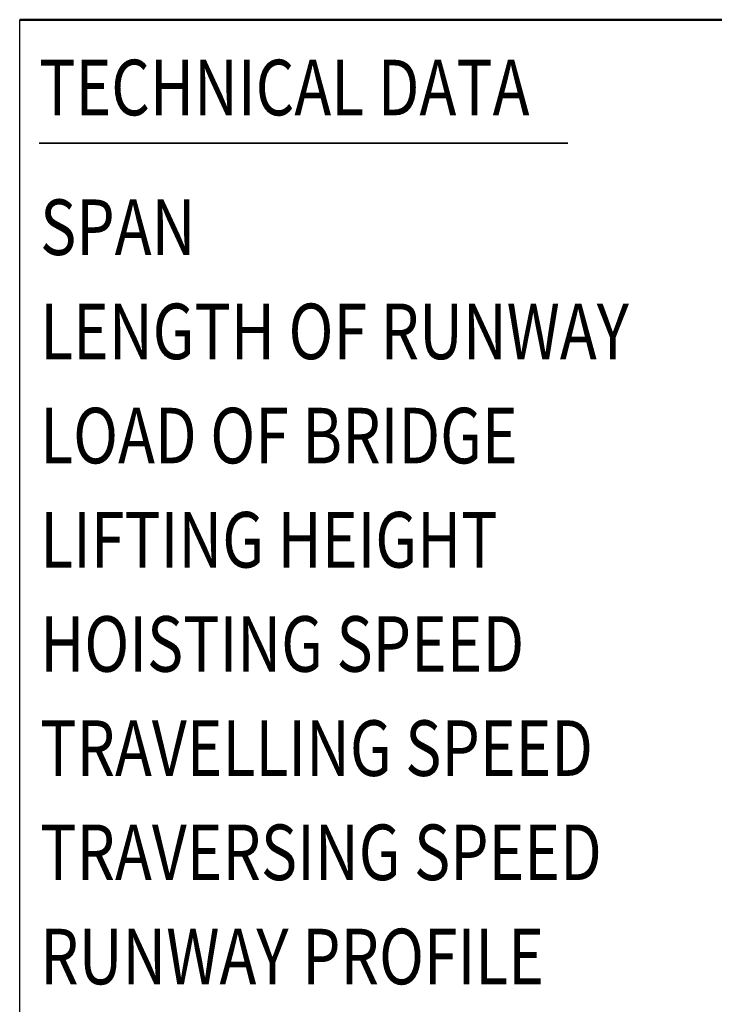
# Model space of a CAD drawing. Units: millimetres. Extents: x 59 to 11996, y 24 to 8424.
# Drawn here: x 7289 to 8539, y 1675 to 3447 of the extents above; entities that cross this region are included whole.
import ezdxf
from ezdxf.enums import TextEntityAlignment as Align

# ---------------------------------------------------------------- set-up
doc = ezdxf.new("R2010")
doc.units = ezdxf.units.MM
doc.header["$MEASUREMENT"] = 0
doc.layers.add('(4) Texts', color=7, linetype='Continuous', lineweight=35)
doc.layers.add('(9) Sheet', color=7, linetype='Continuous', lineweight=35)
doc.styles.add('Arial', font='ARIAL.TTF')

# ---------------------------------------------------------------- blocks, each defined once
blk = doc.blocks.new('GROUP_0_34a6d6e2-7253-442f-8fc0-0d1917cd68fb')
at = {"layer": '(4) Texts', "color": 9, "lineweight": 35}
blk.add_line((7324.1, 3224.8), (8275.3, 3224.8), dxfattribs=at)
at = {"layer": '(9) Sheet', "color": 7, "linetype": 'Continuous', "lineweight": 25, "ltscale": 60}
blk.add_line((7289.1, 1344), (7289.1, 3446.9), dxfattribs=at)
at = {"layer": '(9) Sheet', "color": 7, "linetype": 'Continuous', "lineweight": 50, "ltscale": 60}
blk.add_line((7289.1, 3446.9), (11739.1, 3446.9), dxfattribs=at)
at = {"layer": '(4) Texts', "color": 9, "lineweight": 35, "style": 'Arial', "width": 0.8}
for s, p in [('TECHNICAL DATA', (7324.1, 3374.8)), ('SPAN', (7325.9, 3123.4)), ('LENGTH OF RUNWAY', (7325.9, 2935.9)), ('LOAD OF BRIDGE', (7325.9, 2748.4)), ('LIFTING HEIGHT', (7325.9, 2560.9)), ('HOISTING SPEED', (7325.9, 2373.4)), ('TRAVELLING SPEED', (7325.9, 2185.9)), ('TRAVERSING SPEED', (7325.9, 1998.4)), ('RUNWAY PROFILE', (7325.9, 1810.9))]:
    blk.add_text(s, height=100, dxfattribs=at).set_placement(p, align=Align.TOP_LEFT)

msp = doc.modelspace()

# ---------------------------------------------------------------- block references
at = {"color": 7, "linetype": 'ByBlock'}
msp.add_blockref('GROUP_0_34a6d6e2-7253-442f-8fc0-0d1917cd68fb', (0, 0), dxfattribs=at)

doc.saveas('drawing.dxf')
